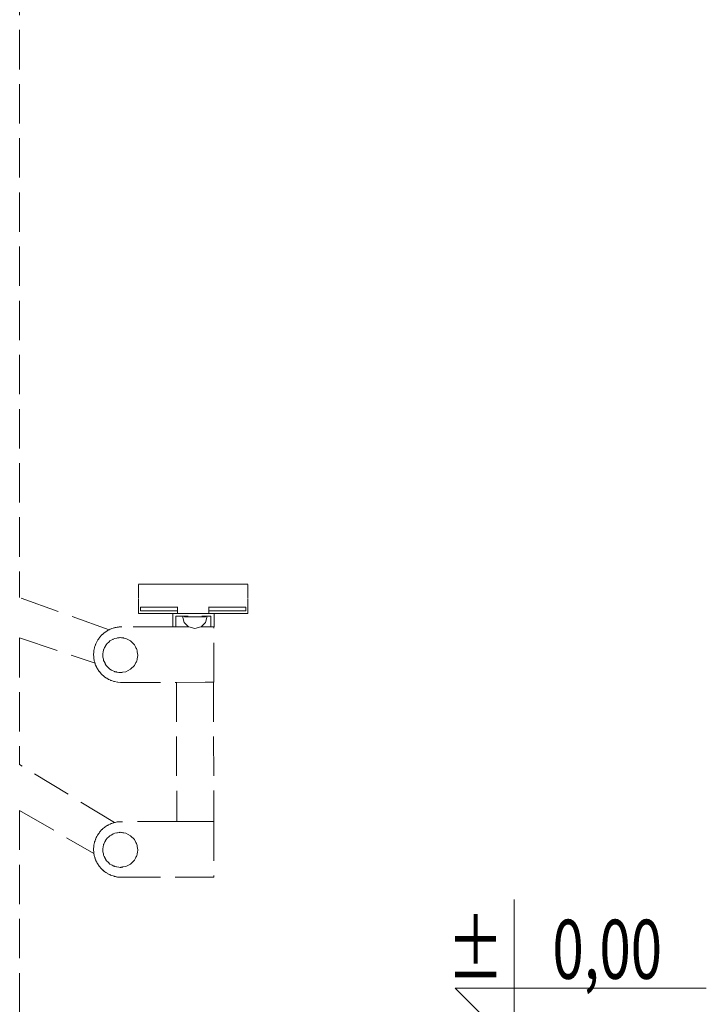
# Model space of a CAD drawing. Extents: x -2197 to 148, y 4485 to 5141.
# Drawn here: x -994 to -924, y 4679 to 4779 of the extents above; entities that cross this region are included whole.
import ezdxf
from ezdxf.enums import TextEntityAlignment as Align

# ---------------------------------------------------------------- set-up
doc = ezdxf.new("R2010")
doc.units = 0
doc.header["$MEASUREMENT"] = 0
doc.linetypes.add('JIS_02_4.0', pattern=[5.5, 4, -1.5])
doc.layers.add('0-02 opis', color=11, linetype='Continuous', lineweight=0)
doc.layers.add('ProfileEdges_Nr_Pióra__7', color=7, linetype='Continuous', lineweight=18)
doc.styles.add('ROMANS', font='romans', dxfattribs={"width": 0.7})

# ---------------------------------------------------------------- blocks, each defined once
blk = doc.blocks.new('*U68')
at = {"ltscale": 0.1}
blk.add_lwpolyline([(65, 20), (-20, 20), (0, 0), (0, 50)], dxfattribs=at)
at = {"style": 'ROMANS', "width": 0.7}
blk.add_attdef('±', text='', height=20, dxfattribs=at).set_placement((-10, 35), align=Align.MIDDLE_CENTER)
blk.add_attdef('WYSOKOSC', text='', height=20, rotation=360, dxfattribs=at).set_placement((5.19, 35), align=Align.MIDDLE_LEFT)

msp = doc.modelspace()

# ---------------------------------------------------------------- linework, layer by layer
at = {"layer": 'ProfileEdges_Nr_Pióra__7', "linetype": 'JIS_02_4.0', "flags": 128}
for points in [[(-994.11, 4811.24), (-994.11, 4720.58)], [(-982.03, 4721.96), (-982.04, 4721.96)], [(-982.04, 4721.9), (-982.04, 4721.89)], [(-982.04, 4721.89), (-982.04, 4721.88)], [(-982.04, 4721.88), (-982.04, 4721.86)], [(-982.04, 4721.86), (-982.04, 4721.85)], [(-982.04, 4721.85), (-982.04, 4721.84)], [(-982.04, 4721.84), (-982.04, 4721.82)], [(-982.04, 4721.82), (-982.04, 4721.81)], [(-982.04, 4721.81), (-982.04, 4721.79)], [(-982.04, 4721.79), (-982.04, 4721.78)], [(-982.04, 4721.78), (-982.04, 4721.76)], [(-982.04, 4721.76), (-982.04, 4721.74)], [(-982.04, 4721.74), (-982.04, 4721.72)], [(-982.03, 4721.96), (-981.99, 4721.96)], [(-981.99, 4721.96), (-981.93, 4721.96)], [(-981.93, 4721.96), (-981.84, 4721.96)], [(-981.73, 4721.96), (-981.84, 4721.96)], [(-981.73, 4721.96), (-981.6, 4721.96)], [(-981.6, 4721.96), (-981.44, 4721.96)], [(-981.25, 4721.96), (-981.44, 4721.96)], [(-981.25, 4721.96), (-981.04, 4721.96)], [(-981.04, 4721.96), (-980.8, 4721.96)], [(-980.8, 4721.96), (-980.54, 4721.96)], [(-980.54, 4721.96), (-980.25, 4721.96)], [(-980.25, 4721.96), (-979.94, 4721.96)], [(-979.94, 4721.96), (-979.61, 4721.96)], [(-979.61, 4721.96), (-979.26, 4721.96)], [(-979.26, 4721.96), (-978.89, 4721.96)], [(-978.89, 4721.96), (-978.49, 4721.96)], [(-978.49, 4721.96), (-978.07, 4721.96)], [(-976.49, 4721.96), (-978.07, 4721.96)], [(-976.49, 4721.96), (-974.91, 4721.96)], [(-974.91, 4721.96), (-974.49, 4721.96)], [(-974.49, 4721.96), (-974.1, 4721.96)], [(-974.1, 4721.96), (-973.72, 4721.96)], [(-973.72, 4721.96), (-973.37, 4721.96)], [(-973.37, 4721.96), (-973.04, 4721.96)], [(-973.04, 4721.96), (-972.73, 4721.96)], [(-972.73, 4721.96), (-972.44, 4721.96)], [(-972.44, 4721.96), (-972.18, 4721.96)], [(-972.18, 4721.96), (-971.95, 4721.96)], [(-971.95, 4721.96), (-971.73, 4721.96)], [(-971.73, 4721.96), (-971.55, 4721.96)], [(-971.38, 4721.96), (-971.55, 4721.96)], [(-971.25, 4721.96), (-971.38, 4721.96)], [(-971.25, 4721.96), (-971.14, 4721.96)], [(-971.14, 4721.96), (-971.05, 4721.96)], [(-971.05, 4721.96), (-970.99, 4721.96)], [(-970.99, 4721.96), (-970.96, 4721.96)], [(-970.96, 4721.96), (-970.94, 4721.96)], [(-970.95, 4721.74), (-970.94, 4721.76)], [(-970.95, 4721.72), (-970.95, 4721.74)], [(-970.94, 4721.89), (-970.94, 4721.9)], [(-970.94, 4721.88), (-970.94, 4721.89)], [(-970.94, 4721.86), (-970.94, 4721.88)], [(-970.94, 4721.85), (-970.94, 4721.86)], [(-970.94, 4721.84), (-970.94, 4721.85)], [(-970.94, 4721.82), (-970.94, 4721.84)], [(-970.94, 4721.81), (-970.94, 4721.82)], [(-970.94, 4721.79), (-970.94, 4721.81)], [(-970.94, 4721.78), (-970.94, 4721.79)], [(-970.94, 4721.76), (-970.94, 4721.78)], [(-970.94, 4721.74), (-970.94, 4721.76)], [(-970.94, 4721.72), (-970.94, 4721.74)], [(-982.04, 4721.72), (-982.04, 4721.7)], [(-982.04, 4721.7), (-982.04, 4721.68)], [(-982.04, 4721.68), (-982.04, 4721.66)], [(-982.04, 4721.66), (-982.04, 4721.64)], [(-982.04, 4721.64), (-982.04, 4721.62)], [(-982.04, 4721.62), (-982.04, 4720.78)], [(-982.04, 4720.78), (-982.04, 4720.76)], [(-982.04, 4720.76), (-982.04, 4720.74)], [(-982.04, 4720.74), (-982.04, 4720.72)], [(-970.95, 4721.7), (-970.95, 4721.72)], [(-970.95, 4721.68), (-970.95, 4721.7)], [(-970.95, 4721.66), (-970.95, 4721.68)], [(-970.95, 4721.64), (-970.95, 4721.66)], [(-970.95, 4721.64), (-970.95, 4721.62)], [(-970.95, 4721.62), (-970.94, 4720.78)], [(-970.94, 4721.7), (-970.94, 4721.72)], [(-970.94, 4721.68), (-970.94, 4721.7)], [(-970.94, 4721.66), (-970.94, 4721.68)], [(-970.94, 4721.64), (-970.94, 4721.66)], [(-970.94, 4721.62), (-970.94, 4721.64)], [(-970.94, 4720.78), (-970.94, 4721.62)], [(-970.94, 4720.76), (-970.94, 4720.78)], [(-970.94, 4720.74), (-970.94, 4720.76)], [(-970.94, 4720.72), (-970.94, 4720.74)], [(-985.02, 4717.32), (-994.11, 4720.58)], [(-982.04, 4720.72), (-982.04, 4720.7)], [(-982.04, 4720.7), (-982.04, 4720.68)], [(-982.04, 4720.68), (-982.04, 4720.66)], [(-982.04, 4720.66), (-982.04, 4720.64)], [(-982.04, 4720.64), (-982.04, 4720.62)], [(-982.04, 4720.62), (-982.04, 4720.61)], [(-982.04, 4720.61), (-982.04, 4720.59)], [(-982.04, 4720.59), (-982.04, 4720.58)], [(-982.04, 4720.58), (-982.04, 4720.56)], [(-982.04, 4720.56), (-982.04, 4720.55)], [(-982.04, 4720.55), (-982.04, 4720.54)], [(-982.04, 4720.54), (-982.04, 4720.53)], [(-982.04, 4720.53), (-982.04, 4720.51)], [(-982.04, 4720.51), (-982.04, 4720.5)], [(-982.04, 4719.64), (-982.04, 4720.44)], [(-970.94, 4720.7), (-970.94, 4720.72)], [(-970.94, 4720.68), (-970.94, 4720.7)], [(-970.94, 4720.66), (-970.94, 4720.68)], [(-970.94, 4720.64), (-970.94, 4720.66)], [(-970.94, 4720.62), (-970.94, 4720.64)], [(-970.94, 4720.61), (-970.94, 4720.62)], [(-970.94, 4720.59), (-970.94, 4720.61)], [(-970.94, 4720.58), (-970.94, 4720.59)], [(-970.94, 4720.56), (-970.94, 4720.58)], [(-970.94, 4720.55), (-970.94, 4720.56)], [(-970.94, 4720.54), (-970.94, 4720.55)], [(-970.94, 4720.53), (-970.94, 4720.54)], [(-970.94, 4720.51), (-970.94, 4720.53)], [(-970.94, 4720.5), (-970.94, 4720.51)], [(-970.94, 4720.44), (-970.94, 4719.64)], [(-982.04, 4719.24), (-982.04, 4719.64)], [(-982.04, 4719.24), (-982.04, 4718.96)], [(-981.84, 4718.96), (-982.04, 4718.96)], [(-981.84, 4719.62), (-981.83, 4719.62)], [(-981.84, 4719.24), (-981.84, 4719.62)], [(-981.84, 4719.24), (-981.83, 4719.24)], [(-981.83, 4718.96), (-981.84, 4718.96)], [(-981.83, 4719.62), (-981.79, 4719.62)], [(-981.79, 4719.24), (-981.83, 4719.24)], [(-981.79, 4718.96), (-981.83, 4718.96)], [(-981.79, 4719.62), (-981.73, 4719.62)], [(-981.73, 4719.24), (-981.79, 4719.24)], [(-981.73, 4718.96), (-981.79, 4718.96)], [(-981.73, 4719.62), (-981.65, 4719.62)], [(-981.65, 4719.24), (-981.73, 4719.24)], [(-981.65, 4718.96), (-981.73, 4718.96)], [(-981.65, 4719.62), (-981.55, 4719.62)], [(-981.55, 4719.24), (-981.65, 4719.24)], [(-981.55, 4718.96), (-981.65, 4718.96)], [(-981.55, 4719.62), (-981.42, 4719.62)], [(-981.42, 4719.24), (-981.55, 4719.24)], [(-981.42, 4718.96), (-981.55, 4718.96)], [(-981.42, 4719.62), (-981.27, 4719.62)], [(-981.27, 4719.24), (-981.42, 4719.24)], [(-981.27, 4718.96), (-981.42, 4718.96)], [(-981.27, 4719.62), (-981.09, 4719.62)], [(-981.09, 4719.24), (-981.27, 4719.24)], [(-981.09, 4718.96), (-981.27, 4718.96)], [(-981.09, 4719.62), (-980.9, 4719.62)], [(-980.9, 4719.24), (-981.09, 4719.24)], [(-980.9, 4718.96), (-981.09, 4718.96)], [(-980.9, 4719.62), (-980.68, 4719.62)], [(-980.68, 4719.24), (-980.9, 4719.24)], [(-980.68, 4718.96), (-980.9, 4718.96)], [(-980.68, 4719.62), (-980.43, 4719.62)], [(-980.43, 4719.24), (-980.68, 4719.24)], [(-980.43, 4718.96), (-980.68, 4718.96)], [(-980.43, 4719.62), (-980.16, 4719.62)], [(-980.16, 4719.24), (-980.43, 4719.24)], [(-980.16, 4718.96), (-980.43, 4718.96)], [(-980.16, 4719.62), (-979.87, 4719.62)], [(-979.87, 4719.24), (-980.16, 4719.24)], [(-979.87, 4718.96), (-980.16, 4718.96)], [(-979.87, 4719.62), (-979.56, 4719.62)], [(-979.87, 4719.24), (-979.56, 4719.24)], [(-979.87, 4718.96), (-979.56, 4718.96)], [(-979.56, 4719.62), (-979.22, 4719.62)], [(-979.56, 4719.24), (-979.22, 4719.24)], [(-979.22, 4718.96), (-979.56, 4718.96)], [(-979.22, 4719.62), (-978.86, 4719.62)], [(-979.22, 4719.24), (-978.86, 4719.24)], [(-979.22, 4718.96), (-978.86, 4718.96)], [(-978.86, 4719.62), (-978.48, 4719.62)], [(-978.48, 4719.24), (-978.86, 4719.24)], [(-978.86, 4718.96), (-978.57, 4718.96)], [(-978.57, 4718.96), (-978.57, 4717.62)], [(-978.57, 4718.96), (-978.56, 4718.96)], [(-978.51, 4718.96), (-978.56, 4718.96)], [(-978.51, 4718.96), (-978.48, 4718.96)], [(-978.48, 4719.62), (-978.07, 4719.62)], [(-978.07, 4719.24), (-978.48, 4719.24)], [(-978.48, 4718.96), (-978.07, 4718.96)], [(-978.07, 4719.64), (-978.07, 4719.62)], [(-978.07, 4719.62), (-978.07, 4719.24)], [(-978.07, 4718.96), (-978.07, 4719.24)], [(-978.07, 4718.96), (-976.85, 4718.96)], [(-976.85, 4718.96), (-976.78, 4718.96)], [(-976.78, 4718.96), (-976.49, 4718.96)], [(-976.49, 4718.96), (-976.46, 4718.96)], [(-976.46, 4718.96), (-976.31, 4718.96)], [(-976.31, 4718.96), (-975.98, 4718.96)], [(-975.98, 4718.96), (-975.83, 4718.96)], [(-975.83, 4718.96), (-975.15, 4718.96)], [(-974.91, 4718.96), (-975.15, 4718.96)], [(-974.91, 4719.62), (-974.91, 4719.64)], [(-974.91, 4719.62), (-974.51, 4719.62)], [(-974.91, 4719.24), (-974.91, 4719.62)], [(-974.51, 4719.24), (-974.91, 4719.24)], [(-974.91, 4719.24), (-974.91, 4718.96)], [(-974.51, 4718.96), (-974.91, 4718.96)], [(-974.51, 4719.62), (-974.12, 4719.62)], [(-974.12, 4719.24), (-974.51, 4719.24)], [(-974.51, 4718.96), (-974.43, 4718.96)], [(-974.43, 4718.96), (-974.36, 4718.96)], [(-974.36, 4717.61), (-974.36, 4718.96)], [(-974.12, 4718.96), (-974.36, 4718.96)], [(-974.12, 4719.62), (-973.76, 4719.62)], [(-973.76, 4719.24), (-974.12, 4719.24)], [(-974.12, 4718.96), (-973.76, 4718.96)], [(-973.76, 4719.62), (-973.42, 4719.62)], [(-973.42, 4719.24), (-973.76, 4719.24)], [(-973.76, 4718.96), (-973.42, 4718.96)], [(-973.42, 4719.62), (-973.11, 4719.62)], [(-973.11, 4719.24), (-973.42, 4719.24)], [(-973.11, 4718.96), (-973.42, 4718.96)], [(-973.11, 4719.62), (-972.82, 4719.62)], [(-972.82, 4719.24), (-973.11, 4719.24)], [(-972.82, 4718.96), (-973.11, 4718.96)], [(-972.82, 4719.62), (-972.55, 4719.62)], [(-972.55, 4719.24), (-972.82, 4719.24)], [(-972.55, 4718.96), (-972.82, 4718.96)], [(-972.55, 4719.62), (-972.31, 4719.62)], [(-972.31, 4719.24), (-972.55, 4719.24)], [(-972.31, 4718.96), (-972.55, 4718.96)], [(-972.31, 4719.62), (-972.09, 4719.62)], [(-972.09, 4719.24), (-972.31, 4719.24)], [(-972.09, 4718.96), (-972.31, 4718.96)], [(-972.09, 4719.62), (-971.89, 4719.62)], [(-971.89, 4719.24), (-972.09, 4719.24)], [(-971.89, 4718.96), (-972.09, 4718.96)], [(-971.89, 4719.62), (-971.71, 4719.62)], [(-971.71, 4719.24), (-971.89, 4719.24)], [(-971.71, 4718.96), (-971.89, 4718.96)], [(-971.71, 4719.62), (-971.56, 4719.62)], [(-971.56, 4719.24), (-971.71, 4719.24)], [(-971.56, 4718.96), (-971.71, 4718.96)], [(-971.56, 4719.62), (-971.44, 4719.62)], [(-971.44, 4719.24), (-971.56, 4719.24)], [(-971.44, 4718.96), (-971.56, 4718.96)], [(-971.44, 4719.62), (-971.33, 4719.62)], [(-971.33, 4719.24), (-971.44, 4719.24)], [(-971.33, 4718.96), (-971.44, 4718.96)], [(-971.33, 4719.62), (-971.25, 4719.62)], [(-971.25, 4719.24), (-971.33, 4719.24)], [(-971.25, 4718.96), (-971.33, 4718.96)], [(-971.25, 4719.62), (-971.19, 4719.62)], [(-971.19, 4719.24), (-971.25, 4719.24)], [(-971.19, 4718.96), (-971.25, 4718.96)], [(-971.19, 4719.62), (-971.16, 4719.62)], [(-971.16, 4719.24), (-971.19, 4719.24)], [(-971.16, 4718.96), (-971.19, 4718.96)], [(-971.16, 4719.62), (-971.15, 4719.62)], [(-971.16, 4719.24), (-971.15, 4719.24)], [(-971.15, 4718.96), (-971.16, 4718.96)], [(-971.15, 4719.24), (-971.15, 4719.62)], [(-971.15, 4718.96), (-970.94, 4718.96)], [(-970.94, 4719.25), (-970.94, 4719.64)], [(-970.94, 4718.96), (-970.94, 4719.24)], [(-978.26, 4717.62), (-978.26, 4718.7)], [(-977.57, 4718.69), (-978.26, 4718.7)], [(-977.4, 4718.69), (-977.57, 4718.69)], [(-977.57, 4718.69), (-977.4, 4718.07)], [(-977.36, 4718.69), (-977.4, 4718.69)], [(-977.4, 4718.07), (-976.95, 4717.62)], [(-977.36, 4718.69), (-977.37, 4718.63)], [(-977.37, 4718.63), (-977.23, 4718.63)], [(-977.31, 4718.7), (-977.36, 4718.69)], [(-977.22, 4718.7), (-977.31, 4718.7)], [(-977.23, 4718.63), (-977.13, 4718.63)], [(-977.09, 4718.7), (-977.22, 4718.7)], [(-977.13, 4718.63), (-976.94, 4718.63)], [(-976.99, 4718.7), (-977.09, 4718.7)], [(-976.94, 4718.63), (-976.84, 4718.63)], [(-976.84, 4718.63), (-976.47, 4718.63)], [(-976.47, 4718.63), (-976.32, 4718.63)], [(-976.32, 4718.63), (-976.31, 4718.63)], [(-976.31, 4718.63), (-975.83, 4718.63)], [(-975.83, 4718.63), (-975.77, 4718.63)], [(-975.77, 4718.63), (-975.7, 4718.63)], [(-975.7, 4718.63), (-975.38, 4718.63)], [(-975.69, 4717.63), (-975.25, 4718.07)], [(-975.39, 4718.7), (-975.62, 4718.7)], [(-975.34, 4718.7), (-975.39, 4718.7)], [(-975.35, 4718.69), (-975.39, 4718.69)], [(-975.38, 4718.63), (-975.35, 4718.63)], [(-975.35, 4718.63), (-975.25, 4718.63)], [(-975.25, 4718.69), (-975.34, 4718.7)], [(-975.08, 4718.69), (-975.25, 4718.69)], [(-975.25, 4718.07), (-975.08, 4718.69)], [(-975.25, 4718.68), (-975.25, 4718.69)], [(-975.24, 4718.63), (-975.25, 4718.68)], [(-974.71, 4718.7), (-975.08, 4718.69)], [(-974.71, 4718.7), (-974.71, 4717.63)], [(-985.75, 4716.8), (-985.82, 4716.73)], [(-985.73, 4716.82), (-985.75, 4716.8)], [(-985.71, 4716.84), (-985.73, 4716.82)], [(-985.71, 4716.84), (-985.73, 4716.82)], [(-985.52, 4717.01), (-985.71, 4716.84)], [(-985.71, 4716.84), (-985.52, 4717.01)], [(-985.52, 4717.01), (-985.47, 4717.05)], [(-985.46, 4717.05), (-985.47, 4717.05)], [(-985.44, 4717.07), (-985.46, 4717.05)], [(-985.27, 4717.18), (-985.44, 4717.07)], [(-985.27, 4717.18), (-985.44, 4717.07)], [(-985.21, 4717.22), (-985.27, 4717.18)], [(-985.21, 4717.22), (-985.27, 4717.18)], [(-985.18, 4717.23), (-985.21, 4717.22)], [(-985.18, 4717.23), (-985.21, 4717.22)], [(-985.16, 4717.25), (-985.18, 4717.23)], [(-985.08, 4717.29), (-985.16, 4717.25)], [(-985.02, 4717.32), (-985.08, 4717.29)], [(-985.02, 4717.32), (-984.93, 4717.37)], [(-984.92, 4717.36), (-985.02, 4717.32)], [(-984.93, 4717.37), (-984.87, 4717.39)], [(-984.87, 4717.39), (-984.92, 4717.36)], [(-984.83, 4717.41), (-984.87, 4717.39)], [(-984.75, 4717.44), (-984.83, 4717.41)], [(-984.75, 4717.44), (-984.63, 4717.48)], [(-984.63, 4717.47), (-984.75, 4717.44)], [(-984.63, 4717.48), (-984.55, 4717.5)], [(-984.55, 4717.5), (-984.62, 4717.48)], [(-984.48, 4717.52), (-984.55, 4717.5)], [(-984.41, 4717.54), (-984.48, 4717.52)], [(-984.41, 4717.54), (-984.32, 4717.56)], [(-984.32, 4717.55), (-984.41, 4717.54)], [(-984.32, 4717.56), (-984.2, 4717.57)], [(-984.2, 4717.57), (-984.32, 4717.55)], [(-984.12, 4717.59), (-984.2, 4717.57)], [(-984.07, 4717.59), (-984.12, 4717.59)], [(-984.07, 4717.59), (-984.01, 4717.6)], [(-984.01, 4717.6), (-984.07, 4717.59)], [(-984.01, 4717.6), (-983.84, 4717.61)], [(-983.84, 4717.61), (-984, 4717.6)], [(-983.75, 4717.61), (-983.84, 4717.61)], [(-978.57, 4717.62), (-983.75, 4717.61)], [(-978.57, 4717.62), (-978.57, 4717.6)], [(-978.26, 4717.6), (-978.57, 4717.6)], [(-978.26, 4717.62), (-978.26, 4717.6)], [(-976.95, 4717.62), (-978.26, 4717.62)], [(-976.94, 4717.62), (-976.32, 4717.45)], [(-976.32, 4717.45), (-975.7, 4717.62)], [(-974.71, 4717.63), (-975.69, 4717.63)], [(-974.71, 4717.63), (-974.71, 4717.61)], [(-974.47, 4717.61), (-974.71, 4717.61)], [(-974.47, 4717.61), (-974.4, 4717.61)], [(-974.39, 4711.98), (-974.4, 4717.61)], [(-974.36, 4717.61), (-974.4, 4717.61)], [(-994.11, 4716.48), (-994.11, 4703.62)], [(-994.11, 4716.48), (-986.46, 4713.91)], [(-986.41, 4715.8), (-986.47, 4715.63)], [(-986.41, 4715.8), (-986.47, 4715.63)], [(-986.4, 4715.84), (-986.41, 4715.8)], [(-986.4, 4715.84), (-986.41, 4715.8)], [(-986.39, 4715.85), (-986.4, 4715.84)], [(-986.38, 4715.89), (-986.39, 4715.85)], [(-986.35, 4715.94), (-986.38, 4715.89)], [(-986.34, 4715.97), (-986.35, 4715.94)], [(-986.28, 4716.09), (-986.34, 4715.97)], [(-986.28, 4716.09), (-986.34, 4715.97)], [(-986.24, 4716.16), (-986.28, 4716.09)], [(-986.28, 4716.09), (-986.24, 4716.16)], [(-986.21, 4716.22), (-986.24, 4716.16)], [(-986.17, 4716.28), (-986.21, 4716.22)], [(-986.16, 4716.3), (-986.17, 4716.28)], [(-986.12, 4716.36), (-986.16, 4716.3)], [(-986.12, 4716.36), (-986.16, 4716.3)], [(-986.05, 4716.46), (-986.12, 4716.36)], [(-986.12, 4716.36), (-986.05, 4716.46)], [(-986, 4716.53), (-986.05, 4716.46)], [(-985.97, 4716.57), (-986, 4716.53)], [(-985.93, 4716.61), (-985.97, 4716.57)], [(-985.93, 4716.61), (-985.97, 4716.57)], [(-985.82, 4716.73), (-985.93, 4716.61)], [(-985.93, 4716.61), (-985.82, 4716.73)], [(-985.37, 4715.73), (-985.35, 4715.77)], [(-985.35, 4715.77), (-985.34, 4715.79)], [(-985.34, 4715.79), (-985.21, 4715.92)], [(-985.21, 4715.92), (-985.07, 4716.06)], [(-985.07, 4716.06), (-985.03, 4716.1)], [(-985.03, 4716.1), (-984.94, 4716.19)], [(-984.94, 4716.19), (-984.88, 4716.22)], [(-984.88, 4716.22), (-984.82, 4716.25)], [(-984.82, 4716.25), (-984.65, 4716.34)], [(-984.65, 4716.34), (-984.6, 4716.36)], [(-984.6, 4716.36), (-984.45, 4716.44)], [(-984.45, 4716.44), (-984.43, 4716.44)], [(-984.43, 4716.44), (-984.25, 4716.47)], [(-984.25, 4716.47), (-984.18, 4716.48)], [(-984.18, 4716.48), (-984.01, 4716.51)], [(-984.01, 4716.51), (-983.94, 4716.52)], [(-983.94, 4716.52), (-983.9, 4716.53)], [(-983.9, 4716.53), (-983.76, 4716.51)], [(-983.76, 4716.51), (-983.7, 4716.5)], [(-983.7, 4716.5), (-983.64, 4716.49)], [(-983.64, 4716.49), (-983.58, 4716.48)], [(-983.58, 4716.48), (-983.54, 4716.47)], [(-983.54, 4716.47), (-983.34, 4716.44)], [(-983.34, 4716.44), (-982.85, 4716.19)], [(-982.85, 4716.19), (-982.45, 4715.79)], [(-982.45, 4715.79), (-982.34, 4715.58)], [(-986.59, 4714.97), (-986.6, 4714.91)], [(-986.6, 4714.87), (-986.59, 4714.97)], [(-986.6, 4714.91), (-986.6, 4714.87)], [(-986.6, 4714.87), (-986.6, 4714.84)], [(-986.6, 4714.87), (-986.6, 4714.84)], [(-986.6, 4714.84), (-986.6, 4714.82)], [(-986.6, 4714.82), (-986.6, 4714.72)], [(-986.59, 4714.97), (-986.57, 4715.18)], [(-986.55, 4715.31), (-986.57, 4715.23)], [(-986.57, 4715.23), (-986.57, 4715.18)], [(-986.51, 4715.5), (-986.55, 4715.31)], [(-986.51, 4715.5), (-986.55, 4715.31)], [(-986.5, 4715.52), (-986.51, 4715.5)], [(-986.51, 4715.5), (-986.5, 4715.52)], [(-986.47, 4715.63), (-986.5, 4715.55)], [(-986.5, 4715.55), (-986.5, 4715.52)], [(-985.68, 4714.75), (-985.67, 4714.8)], [(-985.65, 4714.6), (-985.68, 4714.75)], [(-985.67, 4714.8), (-985.66, 4714.86)], [(-985.66, 4714.86), (-985.63, 4715.06)], [(-985.63, 4715.06), (-985.6, 4715.26)], [(-985.6, 4715.26), (-985.59, 4715.3)], [(-985.59, 4715.3), (-985.58, 4715.31)], [(-985.58, 4715.31), (-985.49, 4715.5)], [(-985.49, 4715.5), (-985.46, 4715.55)], [(-985.46, 4715.55), (-985.37, 4715.73)], [(-982.34, 4715.58), (-982.3, 4715.49)], [(-982.3, 4715.49), (-982.25, 4715.4)], [(-982.25, 4715.4), (-982.2, 4715.3)], [(-982.2, 4715.3), (-982.18, 4715.19)], [(-982.18, 4715.19), (-982.17, 4715.08)], [(-982.17, 4715.08), (-982.11, 4714.75)], [(-982.11, 4714.75), (-982.15, 4714.49)], [(-986.6, 4714.72), (-986.59, 4714.62)], [(-986.6, 4714.72), (-986.59, 4714.62)], [(-986.59, 4714.62), (-986.59, 4714.56)], [(-986.59, 4714.55), (-986.59, 4714.62)], [(-986.59, 4714.55), (-986.58, 4714.5)], [(-986.59, 4714.55), (-986.58, 4714.5)], [(-986.58, 4714.5), (-986.58, 4714.45)], [(-986.58, 4714.45), (-986.57, 4714.36)], [(-986.57, 4714.36), (-986.55, 4714.27)], [(-986.57, 4714.36), (-986.55, 4714.27)], [(-986.55, 4714.27), (-986.55, 4714.24)], [(-986.55, 4714.27), (-986.54, 4714.25)], [(-986.55, 4714.24), (-986.53, 4714.15)], [(-986.54, 4714.24), (-986.53, 4714.15)], [(-986.53, 4714.15), (-986.51, 4714.08)], [(-986.51, 4714.08), (-986.49, 4714.02)], [(-986.49, 4714.02), (-986.47, 4713.94)], [(-986.47, 4713.93), (-986.49, 4714.02)], [(-986.47, 4713.93), (-986.46, 4713.91)], [(-986.46, 4713.93), (-986.43, 4713.82)], [(-986.46, 4713.91), (-986.43, 4713.82)], [(-986.43, 4713.82), (-986.4, 4713.73)], [(-985.65, 4714.54), (-985.65, 4714.6)], [(-985.61, 4714.34), (-985.65, 4714.54)], [(-985.61, 4714.28), (-985.61, 4714.34)], [(-985.59, 4714.2), (-985.61, 4714.28)], [(-985.54, 4714.09), (-985.59, 4714.2)], [(-985.44, 4713.91), (-985.54, 4714.09)], [(-985.42, 4713.86), (-985.44, 4713.91)], [(-985.34, 4713.7), (-985.42, 4713.86)], [(-982.34, 4713.91), (-982.45, 4713.7)], [(-982.31, 4713.99), (-982.34, 4713.91)], [(-982.26, 4714.07), (-982.31, 4713.99)], [(-982.21, 4714.17), (-982.26, 4714.07)], [(-982.2, 4714.2), (-982.21, 4714.17)], [(-982.19, 4714.27), (-982.2, 4714.2)], [(-982.17, 4714.38), (-982.19, 4714.27)], [(-982.15, 4714.49), (-982.17, 4714.38)], [(-986.4, 4713.73), (-986.38, 4713.69)], [(-986.38, 4713.69), (-986.36, 4713.64)], [(-986.38, 4713.69), (-986.36, 4713.64)], [(-986.28, 4713.48), (-986.36, 4713.64)], [(-986.35, 4713.64), (-986.28, 4713.48)], [(-986.28, 4713.48), (-986.24, 4713.4)], [(-986.24, 4713.4), (-986.23, 4713.38)], [(-986.21, 4713.36), (-986.23, 4713.38)], [(-986.23, 4713.38), (-986.21, 4713.36)], [(-986.04, 4713.09), (-986.21, 4713.36)], [(-986.21, 4713.36), (-986.04, 4713.09)], [(-986.04, 4713.09), (-986.01, 4713.06)], [(-985.83, 4712.85), (-986.01, 4713.06)], [(-986.01, 4713.06), (-985.83, 4712.85)], [(-985.81, 4712.83), (-985.83, 4712.85)], [(-985.83, 4712.85), (-985.81, 4712.83)], [(-985.81, 4712.83), (-985.8, 4712.81)], [(-985.8, 4712.81), (-985.72, 4712.74)], [(-985.6, 4712.63), (-985.72, 4712.74)], [(-985.72, 4712.74), (-985.6, 4712.64)], [(-985.32, 4713.68), (-985.34, 4713.7)], [(-985.28, 4713.64), (-985.32, 4713.68)], [(-985.13, 4713.49), (-985.28, 4713.64)], [(-985.09, 4713.45), (-985.13, 4713.49)], [(-984.95, 4713.31), (-985.09, 4713.45)], [(-984.77, 4713.21), (-984.94, 4713.3)], [(-984.72, 4713.19), (-984.77, 4713.21)], [(-984.54, 4713.1), (-984.72, 4713.19)], [(-984.49, 4713.07), (-984.54, 4713.1)], [(-984.45, 4713.05), (-984.49, 4713.07)], [(-984.29, 4713.03), (-984.45, 4713.05)], [(-984.24, 4713.02), (-984.29, 4713.03)], [(-984.04, 4712.99), (-984.24, 4713.02)], [(-983.9, 4712.96), (-984.04, 4712.99)], [(-983.85, 4712.97), (-983.9, 4712.96)], [(-983.79, 4712.98), (-983.85, 4712.97)], [(-983.73, 4712.99), (-983.79, 4712.98)], [(-983.68, 4713), (-983.73, 4712.99)], [(-983.62, 4713.01), (-983.68, 4713)], [(-983.34, 4713.05), (-983.62, 4713.01)], [(-982.85, 4713.3), (-983.34, 4713.05)], [(-982.45, 4713.7), (-982.85, 4713.3)], [(-985.56, 4712.6), (-985.6, 4712.63)], [(-985.6, 4712.63), (-985.56, 4712.6)], [(-985.56, 4712.6), (-985.52, 4712.56)], [(-985.52, 4712.56), (-985.45, 4712.51)], [(-985.35, 4712.44), (-985.45, 4712.51)], [(-985.45, 4712.51), (-985.35, 4712.45)], [(-985.27, 4712.39), (-985.35, 4712.44)], [(-985.35, 4712.44), (-985.27, 4712.39)], [(-985.27, 4712.39), (-985.22, 4712.35)], [(-985.22, 4712.35), (-985.15, 4712.32)], [(-985.08, 4712.28), (-985.15, 4712.32)], [(-985.15, 4712.32), (-985.08, 4712.29)], [(-985.08, 4712.28), (-984.97, 4712.23)], [(-985.08, 4712.28), (-984.97, 4712.23)], [(-984.97, 4712.23), (-984.89, 4712.19)], [(-984.89, 4712.19), (-984.84, 4712.17)], [(-984.84, 4712.17), (-984.79, 4712.15)], [(-984.84, 4712.17), (-984.79, 4712.15)], [(-984.63, 4712.1), (-984.79, 4712.15)], [(-984.79, 4712.15), (-984.63, 4712.1)], [(-984.63, 4712.1), (-984.54, 4712.06)], [(-984.54, 4712.06), (-984.51, 4712.06)], [(-984.49, 4712.05), (-984.51, 4712.06)], [(-984.51, 4712.06), (-984.49, 4712.05)], [(-984.18, 4711.99), (-984.49, 4712.05)], [(-984.49, 4712.05), (-984.18, 4711.99)], [(-984.17, 4711.99), (-984.14, 4711.99)], [(-983.86, 4711.96), (-984.14, 4711.99)], [(-983.86, 4711.96), (-984.14, 4711.99)], [(-983.83, 4711.96), (-983.86, 4711.96)], [(-983.86, 4711.96), (-983.83, 4711.96)], [(-983.83, 4711.96), (-983.81, 4711.96)], [(-983.81, 4711.96), (-978.19, 4711.97)], [(-978.19, 4711.97), (-975.26, 4711.98)], [(-978.19, 4711.97), (-978.16, 4697.83)], [(-975.26, 4711.98), (-974.42, 4711.98)], [(-974.42, 4711.98), (-974.39, 4711.98)], [(-974.42, 4711.98), (-974.4, 4697.84)], [(-984.49, 4697.73), (-994.11, 4703.62)], [(-994.11, 4698.95), (-994.11, 4674.97)], [(-994.11, 4698.95), (-986.57, 4694.58)], [(-984.49, 4697.73), (-984.55, 4697.71)], [(-984.41, 4697.75), (-984.48, 4697.74)], [(-984.32, 4697.77), (-984.41, 4697.75)], [(-984.32, 4697.77), (-984.41, 4697.75)], [(-984.32, 4697.77), (-984.2, 4697.79)], [(-984.2, 4697.79), (-984.32, 4697.77)], [(-984.12, 4697.8), (-984.2, 4697.79)], [(-984.07, 4697.81), (-984.12, 4697.8)], [(-984.07, 4697.81), (-984.01, 4697.82)], [(-984.01, 4697.81), (-984.07, 4697.81)], [(-984.01, 4697.82), (-983.84, 4697.82)], [(-983.84, 4697.82), (-984, 4697.81)], [(-983.75, 4697.82), (-983.84, 4697.82)], [(-978.16, 4697.83), (-983.75, 4697.82)], [(-977.33, 4697.84), (-978.16, 4697.83)], [(-974.4, 4697.84), (-977.33, 4697.84)], [(-974.4, 4697.84), (-974.39, 4692.22)], [(-986, 4696.74), (-986.05, 4696.67)], [(-985.97, 4696.78), (-986, 4696.74)], [(-985.93, 4696.83), (-985.97, 4696.78)], [(-985.93, 4696.82), (-985.97, 4696.78)], [(-985.82, 4696.95), (-985.92, 4696.83)], [(-985.92, 4696.84), (-985.82, 4696.95)], [(-985.75, 4697.02), (-985.82, 4696.95)], [(-985.73, 4697.04), (-985.75, 4697.02)], [(-985.71, 4697.06), (-985.73, 4697.04)], [(-985.71, 4697.05), (-985.73, 4697.04)], [(-985.69, 4697.08), (-985.71, 4697.06)], [(-985.69, 4697.08), (-985.71, 4697.06)], [(-985.5, 4697.23), (-985.69, 4697.08)], [(-985.69, 4697.08), (-985.5, 4697.23)], [(-985.47, 4697.26), (-985.5, 4697.23)], [(-985.46, 4697.27), (-985.47, 4697.26)], [(-985.44, 4697.28), (-985.46, 4697.27)], [(-985.42, 4697.29), (-985.44, 4697.28)], [(-985.21, 4697.44), (-985.42, 4697.29)], [(-985.21, 4697.43), (-985.42, 4697.29)], [(-985.18, 4697.45), (-985.21, 4697.44)], [(-985.18, 4697.45), (-985.21, 4697.43)], [(-985.16, 4697.46), (-985.18, 4697.45)], [(-985.13, 4697.48), (-985.16, 4697.46)], [(-985.08, 4697.5), (-985.13, 4697.48)], [(-984.93, 4697.58), (-985.08, 4697.5)], [(-984.92, 4697.58), (-985.08, 4697.5)], [(-984.89, 4697.6), (-984.93, 4697.58)], [(-984.89, 4697.6), (-984.92, 4697.58)], [(-984.87, 4697.6), (-984.89, 4697.6)], [(-984.83, 4697.62), (-984.87, 4697.6)], [(-984.82, 4697.62), (-984.83, 4697.62)], [(-984.75, 4697.65), (-984.82, 4697.62)], [(-984.63, 4697.69), (-984.75, 4697.65)], [(-984.63, 4697.69), (-984.75, 4697.65)], [(-984.63, 4697.69), (-984.55, 4697.71)], [(-984.55, 4697.71), (-984.62, 4697.69)], [(-984.01, 4696.72), (-983.94, 4696.73)], [(-983.94, 4696.73), (-983.9, 4696.74)], [(-983.9, 4696.74), (-983.76, 4696.72)], [(-986.5, 4695.73), (-986.51, 4695.71)], [(-986.51, 4695.71), (-986.5, 4695.73)], [(-986.45, 4695.89), (-986.5, 4695.76)], [(-986.5, 4695.76), (-986.5, 4695.73)], [(-986.41, 4696.01), (-986.45, 4695.89)], [(-986.41, 4696.01), (-986.45, 4695.89)], [(-986.4, 4696.05), (-986.41, 4696.01)], [(-986.4, 4696.05), (-986.41, 4696.01)], [(-986.39, 4696.06), (-986.4, 4696.05)], [(-986.38, 4696.11), (-986.39, 4696.06)], [(-986.33, 4696.2), (-986.38, 4696.11)], [(-986.28, 4696.3), (-986.33, 4696.2)], [(-986.28, 4696.3), (-986.33, 4696.2)], [(-986.24, 4696.38), (-986.28, 4696.3)], [(-986.28, 4696.3), (-986.24, 4696.38)], [(-986.21, 4696.44), (-986.24, 4696.38)], [(-986.17, 4696.5), (-986.21, 4696.44)], [(-986.12, 4696.57), (-986.17, 4696.5)], [(-986.12, 4696.57), (-986.17, 4696.5)], [(-986.05, 4696.67), (-986.12, 4696.57)], [(-986.12, 4696.57), (-986.05, 4696.67)], [(-985.49, 4695.71), (-985.46, 4695.76)], [(-985.46, 4695.76), (-985.37, 4695.94)], [(-985.37, 4695.94), (-985.35, 4695.99)], [(-985.35, 4695.99), (-985.34, 4696.01)], [(-985.34, 4696.01), (-985.21, 4696.14)], [(-985.21, 4696.14), (-985.07, 4696.27)], [(-985.07, 4696.27), (-985.03, 4696.31)], [(-985.03, 4696.31), (-984.94, 4696.4)], [(-984.94, 4696.4), (-984.88, 4696.43)], [(-984.88, 4696.43), (-984.82, 4696.46)], [(-984.82, 4696.46), (-984.65, 4696.55)], [(-984.65, 4696.55), (-984.6, 4696.58)], [(-984.6, 4696.58), (-984.45, 4696.65)], [(-984.45, 4696.65), (-984.43, 4696.66)], [(-984.43, 4696.66), (-984.25, 4696.69)], [(-984.25, 4696.69), (-984.18, 4696.7)], [(-984.18, 4696.7), (-984.01, 4696.72)], [(-983.76, 4696.72), (-983.7, 4696.71)], [(-983.7, 4696.71), (-983.64, 4696.7)], [(-983.64, 4696.7), (-983.58, 4696.69)], [(-983.58, 4696.69), (-983.54, 4696.69)], [(-983.54, 4696.69), (-983.34, 4696.65)], [(-983.34, 4696.65), (-982.85, 4696.4)], [(-982.85, 4696.4), (-982.45, 4696.01)], [(-982.45, 4696.01), (-982.34, 4695.79)], [(-982.34, 4695.79), (-982.3, 4695.71)], [(-986.59, 4695.24), (-986.6, 4695.13)], [(-986.6, 4695.08), (-986.59, 4695.24)], [(-986.6, 4695.13), (-986.6, 4695.08)], [(-986.6, 4695.08), (-986.6, 4695.06)], [(-986.6, 4695.08), (-986.6, 4695.06)], [(-986.6, 4695.06), (-986.6, 4695.03)], [(-986.6, 4694.91), (-986.6, 4695.03)], [(-986.6, 4694.91), (-986.59, 4694.81)], [(-986.6, 4694.91), (-986.59, 4694.77)], [(-986.59, 4695.24), (-986.57, 4695.4)], [(-986.59, 4694.81), (-986.59, 4694.77)], [(-986.59, 4694.77), (-986.58, 4694.71)], [(-986.59, 4694.77), (-986.58, 4694.71)], [(-986.54, 4695.57), (-986.57, 4695.44)], [(-986.57, 4695.44), (-986.57, 4695.4)], [(-986.51, 4695.71), (-986.54, 4695.57)], [(-986.51, 4695.71), (-986.54, 4695.57)], [(-985.68, 4694.96), (-985.67, 4695.02)], [(-985.65, 4694.81), (-985.68, 4694.96)], [(-985.67, 4695.02), (-985.66, 4695.07)], [(-985.66, 4695.07), (-985.63, 4695.27)], [(-985.65, 4694.76), (-985.65, 4694.81)], [(-985.61, 4694.55), (-985.65, 4694.76)], [(-985.63, 4695.27), (-985.6, 4695.47)], [(-985.6, 4695.47), (-985.59, 4695.51)], [(-985.59, 4695.51), (-985.58, 4695.53)], [(-985.58, 4695.53), (-985.49, 4695.71)], [(-982.3, 4695.71), (-982.25, 4695.61)], [(-982.25, 4695.61), (-982.2, 4695.51)], [(-982.2, 4695.51), (-982.18, 4695.4)], [(-982.18, 4695.4), (-982.17, 4695.3)], [(-982.17, 4695.3), (-982.11, 4694.96)], [(-982.11, 4694.96), (-982.15, 4694.7)], [(-986.58, 4694.71), (-986.58, 4694.66)], [(-986.58, 4694.66), (-986.57, 4694.58)], [(-986.55, 4694.45), (-986.57, 4694.57)], [(-986.57, 4694.57), (-986.54, 4694.46)], [(-986.53, 4694.37), (-986.55, 4694.45)], [(-986.54, 4694.45), (-986.53, 4694.37)], [(-986.53, 4694.37), (-986.51, 4694.3)], [(-986.51, 4694.3), (-986.49, 4694.23)], [(-986.47, 4694.15), (-986.49, 4694.23)], [(-986.49, 4694.23), (-986.47, 4694.15)], [(-986.43, 4694.03), (-986.47, 4694.15)], [(-986.46, 4694.15), (-986.43, 4694.03)], [(-986.43, 4694.03), (-986.4, 4693.95)], [(-986.4, 4693.95), (-986.38, 4693.9)], [(-986.36, 4693.85), (-986.38, 4693.9)], [(-986.38, 4693.9), (-986.36, 4693.85)], [(-986.28, 4693.7), (-986.36, 4693.85)], [(-986.35, 4693.85), (-986.28, 4693.7)], [(-985.61, 4694.5), (-985.61, 4694.55)], [(-985.59, 4694.41), (-985.61, 4694.5)], [(-985.54, 4694.3), (-985.59, 4694.41)], [(-985.44, 4694.12), (-985.54, 4694.3)], [(-985.42, 4694.07), (-985.44, 4694.12)], [(-985.34, 4693.91), (-985.42, 4694.07)], [(-985.32, 4693.89), (-985.34, 4693.91)], [(-985.28, 4693.85), (-985.32, 4693.89)], [(-985.13, 4693.71), (-985.28, 4693.85)], [(-982.45, 4693.91), (-982.85, 4693.52)], [(-982.34, 4694.13), (-982.45, 4693.91)], [(-982.31, 4694.2), (-982.34, 4694.13)], [(-982.26, 4694.29), (-982.31, 4694.2)], [(-982.21, 4694.38), (-982.26, 4694.29)], [(-982.2, 4694.41), (-982.21, 4694.38)], [(-982.19, 4694.49), (-982.2, 4694.41)], [(-982.17, 4694.6), (-982.19, 4694.49)], [(-982.15, 4694.7), (-982.17, 4694.6)], [(-986.28, 4693.7), (-986.24, 4693.61)], [(-986.24, 4693.61), (-986.23, 4693.59)], [(-986.21, 4693.57), (-986.23, 4693.59)], [(-986.23, 4693.59), (-986.21, 4693.57)], [(-986.04, 4693.31), (-986.21, 4693.57)], [(-986.21, 4693.57), (-986.04, 4693.31)], [(-986.04, 4693.3), (-986.01, 4693.28)], [(-985.83, 4693.06), (-986.01, 4693.28)], [(-986.01, 4693.28), (-985.83, 4693.06)], [(-985.81, 4693.04), (-985.83, 4693.06)], [(-985.83, 4693.06), (-985.81, 4693.04)], [(-985.81, 4693.04), (-985.8, 4693.02)], [(-985.8, 4693.02), (-985.72, 4692.96)], [(-985.6, 4692.84), (-985.72, 4692.96)], [(-985.72, 4692.96), (-985.6, 4692.85)], [(-985.6, 4692.85), (-985.56, 4692.81)], [(-985.6, 4692.84), (-985.56, 4692.81)], [(-985.56, 4692.81), (-985.52, 4692.78)], [(-985.52, 4692.78), (-985.45, 4692.73)], [(-985.09, 4693.67), (-985.13, 4693.71)], [(-984.95, 4693.52), (-985.09, 4693.67)], [(-984.77, 4693.43), (-984.94, 4693.52)], [(-984.72, 4693.4), (-984.77, 4693.43)], [(-984.54, 4693.31), (-984.72, 4693.4)], [(-984.49, 4693.29), (-984.54, 4693.31)], [(-984.45, 4693.26), (-984.49, 4693.29)], [(-984.29, 4693.24), (-984.45, 4693.26)], [(-984.24, 4693.23), (-984.29, 4693.24)], [(-984.04, 4693.2), (-984.24, 4693.23)], [(-983.9, 4693.18), (-984.04, 4693.2)], [(-983.85, 4693.18), (-983.9, 4693.18)], [(-983.79, 4693.19), (-983.85, 4693.18)], [(-983.73, 4693.2), (-983.79, 4693.19)], [(-983.68, 4693.21), (-983.73, 4693.2)], [(-983.62, 4693.22), (-983.68, 4693.21)], [(-983.34, 4693.26), (-983.62, 4693.22)], [(-982.85, 4693.52), (-983.34, 4693.26)], [(-985.45, 4692.73), (-985.35, 4692.65)], [(-985.45, 4692.73), (-985.35, 4692.66)], [(-985.35, 4692.66), (-985.27, 4692.61)], [(-985.35, 4692.65), (-985.27, 4692.61)], [(-985.27, 4692.61), (-985.22, 4692.57)], [(-985.22, 4692.57), (-985.15, 4692.54)], [(-985.15, 4692.54), (-985.08, 4692.49)], [(-985.15, 4692.54), (-985.08, 4692.5)], [(-984.97, 4692.44), (-985.08, 4692.49)], [(-985.07, 4692.5), (-984.97, 4692.44)], [(-984.97, 4692.44), (-984.89, 4692.4)], [(-984.89, 4692.4), (-984.84, 4692.38)], [(-984.79, 4692.36), (-984.84, 4692.38)], [(-984.84, 4692.38), (-984.79, 4692.37)], [(-984.79, 4692.37), (-984.63, 4692.31)], [(-984.63, 4692.31), (-984.79, 4692.36)], [(-984.63, 4692.31), (-984.54, 4692.28)], [(-984.54, 4692.28), (-984.51, 4692.27)], [(-984.49, 4692.26), (-984.51, 4692.27)], [(-984.51, 4692.27), (-984.49, 4692.27)], [(-984.49, 4692.27), (-984.18, 4692.2)], [(-984.18, 4692.2), (-984.49, 4692.26)], [(-984.17, 4692.2), (-984.14, 4692.2)], [(-983.86, 4692.18), (-984.14, 4692.2)], [(-983.86, 4692.18), (-984.14, 4692.2)], [(-983.83, 4692.18), (-983.86, 4692.18)], [(-983.86, 4692.18), (-983.83, 4692.18)], [(-983.83, 4692.18), (-983.81, 4692.17)], [(-983.81, 4692.17), (-974.39, 4692.19)], [(-974.39, 4692.19), (-974.39, 4692.22)], [(-974.39, 4692.19), (-974.39, 4692.22)]]:
    msp.add_lwpolyline(points, dxfattribs=at)

# ---------------------------------------------------------------- block references
at = {"layer": '0-02 opis'}
ref = msp.add_blockref('*U68', (-943.89, 4674.91), dxfattribs=dict(at, xscale=0.3, yscale=0.3, zscale=0.3))
ref.add_attrib('±', '%%P', dxfattribs={"layer": '0', "height": 6, "rotation": 360, "style": 'ROMANS', "width": 0.7}).set_placement((-944.95, 4681.86), align=Align.RIGHT)
ref.add_attrib('WYSOKOSC', '0,00', dxfattribs={"layer": '0', "height": 6, "rotation": 360, "style": 'ROMANS', "width": 0.7}).set_placement((-928.88, 4681.86), align=Align.RIGHT)

doc.saveas('drawing.dxf')
